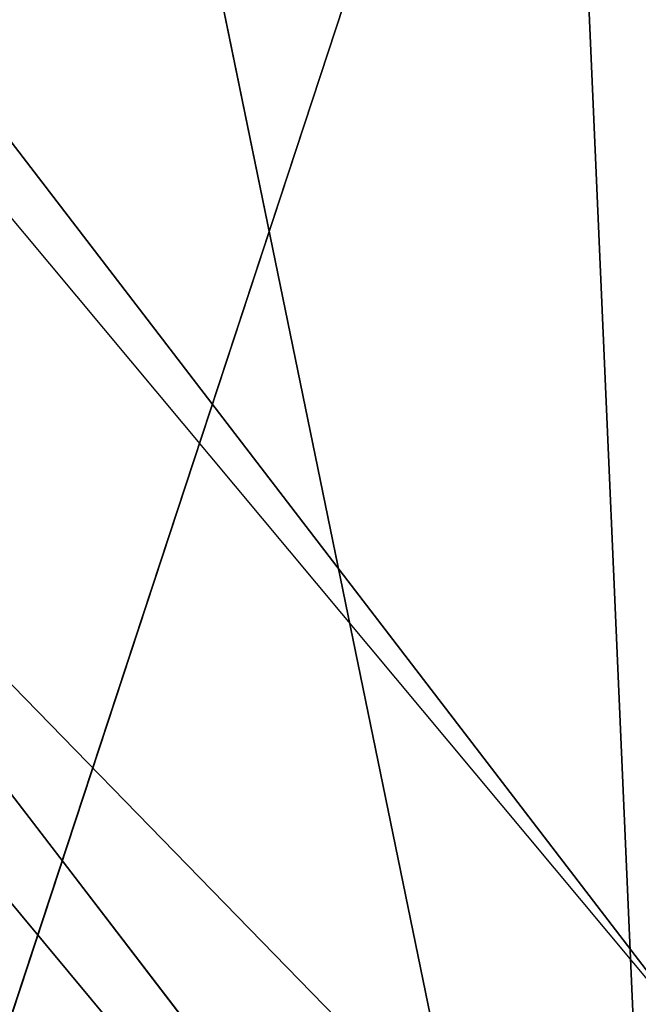
# Model space of a CAD drawing. Extents: x -4.6 to 13.9, y -11.9 to 6.7.
# Drawn here: x 4 to 4, y 0.6 to 0.7 of the extents above; entities that cross this region are included whole.
import ezdxf

# ---------------------------------------------------------------- set-up
doc = ezdxf.new("R2010")
doc.units = 0
doc.header["$MEASUREMENT"] = 0
doc.layers.get('0').update_dxf_attribs({"color": 13, "linetype": 'CONTINUOUS'})

# ---------------------------------------------------------------- blocks, each defined once
blk = doc.blocks.new('GROUP_22')
for p, q in [((0.6169581515820766, 0.9360135066802373, 6.477415227371267), (0.6613388255793575, 0.8996774653727577, 6.498469899351036)), ((0.6563253560683511, 0.8966766701456015, 6.496763555804606), (0.6119540264644105, 0.933012701892209, 6.475689170486199))]:
    blk.add_line(p, q)
mesh = blk.add_polyface()
corners = [(0.008179150698530924, 0.4377380311891557, 6.189087278729495), (0.008203652616032064, 0.5682641983396568, 6.189035588418584), (0.004699895749929794, 0.5030011160654162, 6.187406411807018), (0.01858188644504111, 0.3735916131874459, 6.194049429086967), (0.0186304710454408, 0.6324106085798178, 6.193946932900666), (0.03573010929664377, 0.3116594250570435, 6.202207959111043), (0.03580194528395686, 0.6943427839219378, 6.20205641078752), (0.0593304084059767, 0.2530011437077171, 6.213423274091014), (0.05942426664654521, 0.753001047675073, 6.213225266664125), (0.08897897611203165, 0.1986204285964908, 6.22750347687812), (0.08909325066533569, 0.8073817406832751, 6.22726239830984), (0.1241685172012053, 0.149447748836085, 6.244207651298908), (0.1243012527979634, 0.8565543942119751, 6.243927626510363), (0.1642969288691067, 0.1063244626104876, 6.263249984297744), (0.1644458543664484, 0.8996776505260851, 6.262935804590711), (0.2086776028663948, 0.06998842130300975, 6.284304656277534), (0.2039846754881369, 0.9330127018922072, 6.281922083105137), (0.2088401701077705, 0.9360136587540424, 6.283961697353874), (0.2565505790120857, 0.04106096938919102, 6.307011134323055), (0.2518462394449164, 0.9619397662556297, 6.304654172717292), (0.2567240064269285, 0.9649403244552968, 6.306645264305089), (0.3070985108713062, 0.02003818296709348, 6.330981744401022), (0.3072798310684628, 0.9859638237353443, 6.330599223426155), (0.3594547358555507, 0.007278648365400819, 6.355805502625586), (0.3596408463961682, 0.9987233193170679, 6.355412875733805), (0.4127240189836674, 0.003001060024259594, 6.381057949251293), (0.4129117354648031, 1.003000867958976, 6.380661934397509), (0.465994908052302, 0.007278608666172026, 6.40630700791499), (0.4661810185929198, 0.9987232796178449, 6.405914381023194), (0.5183559233800001, 0.02003810424790142, 6.431120660222632), (0.5185372435771578, 0.9859637450161545, 6.430738139247794), (0.5640924625076313, 0.03806023374434986, 6.452957080874022), (0.5690845808921465, 0.9649405833285565, 6.454708467685599), (0.5689111534773095, 0.04106122826244629, 6.455074337703572), (0.611954026464411, 0.0669872981077626, 6.475689170486191), (0.6169581515820766, 0.9360135066802373, 6.477415227371267), (0.6167955843407023, 0.06998826922920731, 6.477758186294906), (0.6563253560683511, 0.1033233298543648, 6.496763555804613), (0.6613388255793575, 0.8996774653727577, 6.498469899351036), (0.661189900082022, 0.1063242774571505, 6.498784079058083), (0.7013345016505008, 0.1494475337712577, 6.517792257138431), (0.7014672372472659, 0.8565541791471496, 6.517512232349887), (0.7365425037831352, 0.1986201872999684, 6.534457485338955), (0.7366567783364464, 0.8073814993867634, 6.534216406770661), (0.7662114878019253, 0.2530008803081696, 6.548494616984662), (0.7663053460424938, 0.7530007842755282, 6.548296609557767), (0.7898338091645063, 0.3116591440613092, 6.559663472861274), (0.7899056451518272, 0.6943425029262027, 6.559511924537759), (0.8070052834030301, 0.3735913194034222, 6.567772950748115), (0.8070538680034289, 0.6324103147958002, 6.567670454561807), (0.8174321018324386, 0.4377377296435911, 6.572684295230211), (0.8174566037499322, 0.5682638967940923, 6.572632604919285), (0.8209358586985407, 0.5030008119178291, 6.574313471841769)]
mesh.append_faces([[corners[k] for k in face] for face in [(0, 1, 2), (51, 50, 52)]], dxfattribs={"vtx0": -1})
mesh.append_faces([[corners[k] for k in face] for face in [(1, 3, 4), (4, 5, 6), (6, 7, 8), (8, 9, 10), (10, 11, 12), (12, 13, 14), (14, 15, 16), (16, 15, 17), (17, 18, 19), (19, 18, 20), (20, 21, 22), (22, 23, 24), (24, 25, 26), (26, 27, 28), (28, 29, 30), (30, 31, 32), (32, 34, 35), (35, 37, 38), (38, 40, 41), (41, 42, 43), (43, 44, 45), (45, 46, 47), (47, 48, 49), (49, 50, 51)]], dxfattribs={"vtx0": -1, "vtx1": -1})
mesh.append_faces([[corners[k] for k in face] for face in [(1, 0, 3), (4, 3, 5), (6, 5, 7), (8, 7, 9), (10, 9, 11), (12, 11, 13), (14, 13, 15), (17, 15, 18), (20, 18, 21), (22, 21, 23), (24, 23, 25), (26, 25, 27), (28, 27, 29), (30, 29, 31), (32, 31, 33), (32, 33, 34), (35, 34, 36), (35, 36, 37), (38, 37, 39), (38, 39, 40), (41, 40, 42), (43, 42, 44), (45, 44, 46), (47, 46, 48), (49, 48, 50)]], dxfattribs={"vtx0": -1, "vtx2": -1})
mesh = blk.add_polyface()
corners = [(0.5185372435771578, 0.9859637450161545, 6.430738139247794), (3.447005215827925, 0.9619959903703634, 0.3833219144625488), (3.396457878512936, 0.9830191520579592, 0.3593515860247365), (0.5690845808921465, 0.9649405833285565, 6.454708467685599)]
mesh.append_faces([[corners[k] for k in face] for face in [(0, 1, 2), (1, 0, 3)]], dxfattribs={"vtx0": -1})
mesh = blk.add_polyface()
corners = [(0.2088401701077705, 0.9360136587540424, 6.283961697353874), (3.134644641362707, 0.9619957314971028, 0.2352587110820394), (3.086760805043545, 0.9330690657958467, 0.2125751441308523), (0.2567240064269285, 0.9649403244552968, 6.306645264305089), (0.2518462394449164, 0.9619397662556297, 6.304654172717292)]
mesh.append_faces([[corners[k] for k in face] for face in [(0, 1, 2), (3, 0, 4)]], dxfattribs={"vtx0": -1})
mesh.append_faces([[corners[k] for k in face] for face in [(1, 0, 3)]], dxfattribs={"vtx0": -1, "vtx1": -1})
mesh = blk.add_polyface()
corners = [(0.5690845808921465, 0.9649405833285565, 6.454708467685599), (3.494878786517845, 0.9330689137220407, 0.4060286741482244), (3.447005215827925, 0.9619959903703634, 0.3833219144625488), (0.6169581515820766, 0.9360135066802373, 6.477415227371267)]
mesh.append_faces([[corners[k] for k in face] for face in [(0, 1, 2), (1, 0, 3)]], dxfattribs={"vtx0": -1})
mesh = blk.add_polyface()
corners = [(0.1644458543664484, 0.8996776505260851, 6.262935804590711), (3.086760805043545, 0.9330690657958467, 0.2125751441308523), (3.042366489302225, 0.8967330575678929, 0.1915492513676611), (0.2088401701077705, 0.9360136587540424, 6.283961697353874), (0.2039846754881369, 0.9330127018922072, 6.281922083105137)]
mesh.append_faces([[corners[k] for k in face] for face in [(0, 1, 2), (3, 0, 4)]], dxfattribs={"vtx0": -1})
mesh.append_faces([[corners[k] for k in face] for face in [(1, 0, 3)]], dxfattribs={"vtx0": -1, "vtx1": -1})
mesh = blk.add_polyface()
corners = [(0.6169581515820766, 0.9360135066802373, 6.477415227371267), (3.539259460515134, 0.8967328724145682, 0.4270833461279793), (3.494878786517845, 0.9330689137220407, 0.4060286741482244), (0.6613388255793575, 0.8996774653727577, 6.498469899351036)]
mesh.append_faces([[corners[k] for k in face] for face in [(0, 1, 2), (1, 0, 3)]], dxfattribs={"vtx0": -1})
blk = doc.blocks.new('GROUP_23')
at = {"extrusion": (-0.0500745349086002, 0.002075504090356812, 0.9987433270047206), "rotation": 271.1999839773175}
blk.add_blockref('GROUP_22', (-1.447948663719706, 6.676164080793728, -0.2910207041698011), dxfattribs=at)
blk = doc.blocks.new('GROUP_8')
for centre, radius in [((8.873641690853223, 8.873641690853223, 0.375), 8.875000000000004), ((8.873641690853223, 8.873641690853223), 8.874999999999998)]:
    blk.add_circle(centre, radius)
at = {"color": 8}
mesh = blk.add_polyface(dxfattribs=at)
corners = [(0.004034919880185228, 8.56428634774565, 0.375), (0.02028711519517579, 9.493107394241761, 0.375), (1.77635683940025e-15, 9.02890966034963, 0.375), (0.0323808154007974, 8.100510956634107, 0.375), (0.06484065989309684, 9.95560721569943, 0.375), (0.08495999243251706, 7.638854663125395, 0.375), (0.1335385159246254, 10.41514144486001, 0.375), (0.161628335105835, 7.180582835030693, 0.375), (0.2261923872415093, 10.87045053034319, 0.375), (0.2621757008226338, 6.726951563576723, 0.375), (0.342548316022766, 11.3202865015938, 0.375), (0.3863264962424378, 6.279204220547015, 0.375), (0.4822873787553998, 11.76341638948237, 0.375), (0.5337404326646267, 5.838568050286274, 0.375), (0.6450265603816092, 12.19862560578778, 0.375), (0.7040134587360853, 5.406250805908953, 0.375), (0.8303198041164137, 12.62472127229915, 0.375), (0.8966788679278794, 4.983437438931881, 0.375), (1.037659234058317, 13.04053549041213, 0.375), (1.111208577745423, 4.571286851404539, 0.375), (1.266476547241832, 13.44492854225775, 0.375), (1.347014577165887, 4.170928719439106, 0.375), (1.516144571316421, 13.83679201458991, 0.375), (1.60345053833553, 3.783460396846751, 0.375), (1.785978983582305, 14.21505183686907, 0.375), (1.879813588109433, 3.409943907367101, 0.375), (2.075240186671429, 14.57867122521487, 0.375), (2.175346234577924, 3.051403033735012, 0.375), (2.383135335732414, 14.92665352415872, 0.375), (2.489238443299259, 2.708820511563236, 0.375), (2.708820511563222, 15.25804493840716, 0.375), (2.82062985754771, 2.383135335732428, 0.375), (3.051403033734998, 15.57193714712851, 0.375), (3.16861215649156, 2.07524018667144, 0.375), (3.409943907367088, 15.867469793597, 0.375), (3.53223154483735, 1.785978983582319, 0.375), (3.783460396846738, 16.14383284337091, 0.375), (3.910491367116507, 1.516144571316436, 0.375), (4.170928719439095, 16.40026880454055, 0.375), (4.302354839448673, 1.266476547241846, 0.375), (4.57128685140453, 16.63607480396103, 0.375), (4.706747891294289, 1.03765923405833, 0.375), (4.983437438931871, 16.85060451377854, 0.375), (5.122562109407259, 0.8303198041164279, 0.375), (5.40625080590895, 17.04326992297035, 0.375), (5.548657775918624, 0.6450265603816181, 0.375), (5.838568050286277, 17.21354294904181, 0.375), (5.983866992224028, 0.4822873787554114, 0.375), (6.279204220547014, 17.36095688546401, 0.375), (6.426996880112596, 0.3425483160227736, 0.375), (6.726951563576722, 17.48510768088381, 0.375), (6.876832851363215, 0.2261923872415164, 0.375), (7.180582835030695, 17.58565504660061, 0.375), (7.332141936846392, 0.1335385159246303, 0.375), (7.638854663125393, 17.66232338927393, 0.375), (7.791676166006969, 0.06484065989309507, 0.375), (8.100510956634107, 17.71490256630566, 0.375), (8.254175987464645, 0.0202871151951749, 0.375), (8.564286347745654, 17.74324846182626, 0.375), (8.71837372135678, -8.881784197001252e-16, 0.375), (9.028909660349633, 17.74728338170646, 0.375), (9.182997033960753, 0.004034919880181675, 0.375), (9.493107394241768, 17.72699626651127, 0.375), (9.6467724250723, 0.03238081540079207, 0.375), (9.955607215699445, 17.68244272181335, 0.375), (10.10842871858101, 0.08495999243251084, 0.375), (10.41514144486002, 17.61374486578182, 0.375), (10.56670054667572, 0.1616283351058252, 0.375), (10.8704505303432, 17.52109099446493, 0.375), (11.02033181812969, 0.2621757008226182, 0.375), (11.32028650159382, 17.40473506568367, 0.375), (11.4680791611594, 0.3863264962424284, 0.375), (11.76341638948239, 17.26499600295106, 0.375), (11.90871533142015, 0.5337404326646173, 0.375), (12.19862560578779, 17.10225682132483, 0.375), (12.34103257579747, 0.7040134587360725, 0.375), (12.62472127229917, 16.91696357759004, 0.375), (12.76384594277455, 0.8966788679278679, 0.375), (13.04053549041214, 16.70962414764811, 0.375), (13.17599653030188, 1.111208577745412, 0.375), (13.44492854225775, 16.48080683446463, 0.375), (13.57635466226733, 1.347014577165877, 0.375), (13.83679201458992, 16.23113881039002, 0.375), (13.96382298485969, 1.603450538335523, 0.375), (14.21505183686908, 15.96130439812414, 0.375), (14.33733947433934, 1.879813588109429, 0.375), (14.57867122521487, 15.67204319503502, 0.375), (14.69588034797144, 2.175346234577923, 0.375), (14.92665352415874, 15.36414804597403, 0.375), (15.03846287014321, 2.489238443299262, 0.375), (15.25804493840713, 15.03846287014328, 0.375), (15.36414804597403, 2.820629857547717, 0.375), (15.57193714712849, 14.69588034797148, 0.375), (15.67204319503502, 3.168612156491569, 0.375), (15.86746979359699, 14.3373394743394, 0.375), (15.96130439812415, 3.532231544837363, 0.375), (16.14383284337088, 13.96382298485975, 0.375), (16.23113881039003, 3.910491367116519, 0.375), (16.40026880454051, 13.57635466226738, 0.375), (16.48080683446463, 4.30235483944869, 0.375), (16.63607480396099, 13.17599653030196, 0.375), (16.70962414764813, 4.706747891294313, 0.375), (16.85060451377854, 12.76384594277461, 0.375), (16.91696357759004, 5.122562109407287, 0.375), (17.04326992297034, 12.34103257579753, 0.375), (17.10225682132484, 5.548657775918659, 0.375), (17.21354294904178, 11.90871533142021, 0.375), (17.26499600295107, 5.983866992224067, 0.375), (17.36095688546401, 11.46807916115947, 0.375), (17.40473506568369, 6.426996880112645, 0.375), (17.4851076808838, 11.02033181812976, 0.375), (17.52109099446494, 6.876832851363259, 0.375), (17.58565504660059, 10.56670054667578, 0.375), (17.61374486578183, 7.33214193684644, 0.375), (17.66232338927393, 10.10842871858108, 0.375), (17.68244272181337, 7.79167616600702, 0.375), (17.71490256630566, 9.64677242507237, 0.375), (17.72699626651128, 8.254175987464706, 0.375), (17.74324846182628, 9.182997033960824, 0.375), (17.74728338170646, 8.71837372135684, 0.375)]
mesh.append_faces([[corners[k] for k in face] for face in [(0, 1, 2), (118, 117, 119)]], dxfattribs={"vtx0": -1, "color": 8})
mesh.append_faces([[corners[k] for k in face] for face in [(1, 3, 4), (4, 5, 6), (6, 7, 8), (8, 9, 10), (10, 11, 12), (12, 13, 14), (14, 15, 16), (16, 17, 18), (18, 19, 20), (20, 21, 22), (22, 23, 24), (24, 25, 26), (26, 27, 28), (28, 29, 30), (30, 31, 32), (32, 33, 34), (34, 35, 36), (36, 37, 38), (38, 39, 40), (40, 41, 42), (42, 43, 44), (44, 45, 46), (46, 47, 48), (48, 49, 50), (50, 51, 52), (52, 53, 54), (54, 55, 56), (56, 57, 58), (58, 59, 60), (60, 61, 62), (62, 63, 64), (64, 65, 66), (66, 67, 68), (68, 69, 70), (70, 71, 72), (72, 73, 74), (74, 75, 76), (76, 77, 78), (78, 79, 80), (80, 81, 82), (82, 83, 84), (84, 85, 86), (86, 87, 88), (88, 89, 90), (90, 91, 92), (92, 93, 94), (94, 95, 96), (96, 97, 98), (98, 99, 100), (100, 101, 102), (102, 103, 104), (104, 105, 106), (106, 107, 108), (108, 109, 110), (110, 111, 112), (112, 113, 114), (114, 115, 116), (116, 117, 118)]], dxfattribs={"vtx0": -1, "vtx1": -1, "color": 8})
mesh.append_faces([[corners[k] for k in face] for face in [(1, 0, 3), (4, 3, 5), (6, 5, 7), (8, 7, 9), (10, 9, 11), (12, 11, 13), (14, 13, 15), (16, 15, 17), (18, 17, 19), (20, 19, 21), (22, 21, 23), (24, 23, 25), (26, 25, 27), (28, 27, 29), (30, 29, 31), (32, 31, 33), (34, 33, 35), (36, 35, 37), (38, 37, 39), (40, 39, 41), (42, 41, 43), (44, 43, 45), (46, 45, 47), (48, 47, 49), (50, 49, 51), (52, 51, 53), (54, 53, 55), (56, 55, 57), (58, 57, 59), (60, 59, 61), (62, 61, 63), (64, 63, 65), (66, 65, 67), (68, 67, 69), (70, 69, 71), (72, 71, 73), (74, 73, 75), (76, 75, 77), (78, 77, 79), (80, 79, 81), (82, 81, 83), (84, 83, 85), (86, 85, 87), (88, 87, 89), (90, 89, 91), (92, 91, 93), (94, 93, 95), (96, 95, 97), (98, 97, 99), (100, 99, 101), (102, 101, 103), (104, 103, 105), (106, 105, 107), (108, 107, 109), (110, 109, 111), (112, 111, 113), (114, 113, 115), (116, 115, 117)]], dxfattribs={"vtx0": -1, "vtx2": -1, "color": 8})
at = {"color": 250}
mesh = blk.add_polyface(dxfattribs=at)
corners = [(0.02028711519517579, 9.493107394241761), (0.004034919880185228, 8.56428634774565), (1.77635683940025e-15, 9.02890966034963), (0.0323808154007974, 8.100510956634107), (0.06484065989309684, 9.95560721569943), (0.08495999243251706, 7.638854663125395), (0.1335385159246254, 10.41514144486001), (0.161628335105835, 7.180582835030693), (0.2261923872415093, 10.87045053034319), (0.2621757008226338, 6.726951563576723), (0.342548316022766, 11.3202865015938), (0.3863264962424378, 6.279204220547015), (0.4822873787553998, 11.76341638948237), (0.5337404326646267, 5.838568050286274), (0.6450265603816092, 12.19862560578778), (0.7040134587360853, 5.406250805908953), (0.8303198041164137, 12.62472127229915), (0.8966788679278794, 4.983437438931881), (1.037659234058317, 13.04053549041213), (1.111208577745423, 4.571286851404539), (1.266476547241832, 13.44492854225775), (1.347014577165887, 4.170928719439106), (1.516144571316421, 13.83679201458991), (1.60345053833553, 3.783460396846751), (1.785978983582305, 14.21505183686907), (1.879813588109433, 3.409943907367101), (2.075240186671429, 14.57867122521487), (2.175346234577924, 3.051403033735012), (2.383135335732414, 14.92665352415872), (2.489238443299259, 2.708820511563236), (2.708820511563222, 15.25804493840716), (2.82062985754771, 2.383135335732428), (3.051403033734998, 15.57193714712851), (3.16861215649156, 2.07524018667144), (3.409943907367088, 15.867469793597), (3.53223154483735, 1.785978983582319), (3.783460396846738, 16.14383284337091), (3.910491367116507, 1.516144571316436), (4.170928719439095, 16.40026880454055), (4.302354839448673, 1.266476547241846), (4.57128685140453, 16.63607480396103), (4.706747891294289, 1.03765923405833), (4.983437438931871, 16.85060451377854), (5.122562109407259, 0.8303198041164279), (5.40625080590895, 17.04326992297035), (5.548657775918624, 0.6450265603816181), (5.838568050286277, 17.21354294904181), (5.983866992224028, 0.4822873787554114), (6.279204220547014, 17.36095688546401), (6.426996880112596, 0.3425483160227736), (6.726951563576722, 17.48510768088381), (6.876832851363215, 0.2261923872415164), (7.180582835030695, 17.58565504660061), (7.332141936846392, 0.1335385159246303), (7.638854663125393, 17.66232338927393), (7.791676166006969, 0.06484065989309507), (8.100510956634107, 17.71490256630566), (8.254175987464645, 0.0202871151951749), (8.564286347745654, 17.74324846182626), (8.71837372135678, -8.881784197001252e-16), (9.028909660349633, 17.74728338170646), (9.182997033960753, 0.004034919880181675), (9.493107394241768, 17.72699626651127), (9.6467724250723, 0.03238081540079207), (9.955607215699445, 17.68244272181335), (10.10842871858101, 0.08495999243251084), (10.41514144486002, 17.61374486578182), (10.56670054667572, 0.1616283351058252), (10.8704505303432, 17.52109099446493), (11.02033181812969, 0.2621757008226182), (11.32028650159382, 17.40473506568367), (11.4680791611594, 0.3863264962424284), (11.76341638948239, 17.26499600295106), (11.90871533142015, 0.5337404326646173), (12.19862560578779, 17.10225682132483), (12.34103257579747, 0.7040134587360725), (12.62472127229917, 16.91696357759004), (12.76384594277455, 0.8966788679278679), (13.04053549041214, 16.70962414764811), (13.17599653030188, 1.111208577745412), (13.44492854225775, 16.48080683446463), (13.57635466226733, 1.347014577165877), (13.83679201458992, 16.23113881039002), (13.96382298485969, 1.603450538335523), (14.21505183686908, 15.96130439812414), (14.33733947433934, 1.879813588109429), (14.57867122521487, 15.67204319503502), (14.69588034797144, 2.175346234577923), (14.92665352415874, 15.36414804597403), (15.03846287014321, 2.489238443299262), (15.25804493840713, 15.03846287014328), (15.36414804597403, 2.820629857547717), (15.57193714712849, 14.69588034797148), (15.67204319503502, 3.168612156491569), (15.86746979359699, 14.3373394743394), (15.96130439812415, 3.532231544837363), (16.14383284337088, 13.96382298485975), (16.23113881039003, 3.910491367116519), (16.40026880454051, 13.57635466226738), (16.48080683446463, 4.30235483944869), (16.63607480396099, 13.17599653030196), (16.70962414764813, 4.706747891294313), (16.85060451377854, 12.76384594277461), (16.91696357759004, 5.122562109407287), (17.04326992297034, 12.34103257579753), (17.10225682132484, 5.548657775918659), (17.21354294904178, 11.90871533142021), (17.26499600295107, 5.983866992224067), (17.36095688546401, 11.46807916115947), (17.40473506568369, 6.426996880112645), (17.4851076808838, 11.02033181812976), (17.52109099446494, 6.876832851363259), (17.58565504660059, 10.56670054667578), (17.61374486578183, 7.33214193684644), (17.66232338927393, 10.10842871858108), (17.68244272181337, 7.79167616600702), (17.71490256630566, 9.64677242507237), (17.72699626651128, 8.254175987464706), (17.74324846182628, 9.182997033960824), (17.74728338170646, 8.71837372135684)]
mesh.append_faces([[corners[k] for k in face] for face in [(0, 1, 2), (117, 118, 119)]], dxfattribs={"vtx0": -1, "color": 250})
mesh.append_faces([[corners[k] for k in face] for face in [(1, 0, 3), (3, 4, 5), (5, 6, 7), (7, 8, 9), (9, 10, 11), (11, 12, 13), (13, 14, 15), (15, 16, 17), (17, 18, 19), (19, 20, 21), (21, 22, 23), (23, 24, 25), (25, 26, 27), (27, 28, 29), (29, 30, 31), (31, 32, 33), (33, 34, 35), (35, 36, 37), (37, 38, 39), (39, 40, 41), (41, 42, 43), (43, 44, 45), (45, 46, 47), (47, 48, 49), (49, 50, 51), (51, 52, 53), (53, 54, 55), (55, 56, 57), (57, 58, 59), (59, 60, 61), (61, 62, 63), (63, 64, 65), (65, 66, 67), (67, 68, 69), (69, 70, 71), (71, 72, 73), (73, 74, 75), (75, 76, 77), (77, 78, 79), (79, 80, 81), (81, 82, 83), (83, 84, 85), (85, 86, 87), (87, 88, 89), (89, 90, 91), (91, 92, 93), (93, 94, 95), (95, 96, 97), (97, 98, 99), (99, 100, 101), (101, 102, 103), (103, 104, 105), (105, 106, 107), (107, 108, 109), (109, 110, 111), (111, 112, 113), (113, 114, 115), (115, 116, 117)]], dxfattribs={"vtx0": -1, "vtx1": -1, "color": 250})
mesh.append_faces([[corners[k] for k in face] for face in [(3, 0, 4), (5, 4, 6), (7, 6, 8), (9, 8, 10), (11, 10, 12), (13, 12, 14), (15, 14, 16), (17, 16, 18), (19, 18, 20), (21, 20, 22), (23, 22, 24), (25, 24, 26), (27, 26, 28), (29, 28, 30), (31, 30, 32), (33, 32, 34), (35, 34, 36), (37, 36, 38), (39, 38, 40), (41, 40, 42), (43, 42, 44), (45, 44, 46), (47, 46, 48), (49, 48, 50), (51, 50, 52), (53, 52, 54), (55, 54, 56), (57, 56, 58), (59, 58, 60), (61, 60, 62), (63, 62, 64), (65, 64, 66), (67, 66, 68), (69, 68, 70), (71, 70, 72), (73, 72, 74), (75, 74, 76), (77, 76, 78), (79, 78, 80), (81, 80, 82), (83, 82, 84), (85, 84, 86), (87, 86, 88), (89, 88, 90), (91, 90, 92), (93, 92, 94), (95, 94, 96), (97, 96, 98), (99, 98, 100), (101, 100, 102), (103, 102, 104), (105, 104, 106), (107, 106, 108), (109, 108, 110), (111, 110, 112), (113, 112, 114), (115, 114, 116), (117, 116, 118)]], dxfattribs={"vtx0": -1, "vtx2": -1, "color": 250})
blk = doc.blocks.new('GROUP_3')
for centre in [(6.875000000000014, 6.874999999999996), (6.875000000000014, 6.874999999999996, 0.25)]:
    blk.add_circle(centre, 6.875)
mesh = blk.add_polyface()
corners = [(0.02616145061924158, 7.474195731390161), (0.02616145061924158, 6.275804268609864), (0, 6.875000000000014), (0.1044466980410732, 8.068831221460158), (0.1044466980410732, 5.681168778539867), (0.2342599442626465, 8.654380935079843), (0.2342599442626465, 5.095619064920186), (0.4146132320968832, 9.226388485363984), (0.414613232096869, 4.523611514636041), (0.6441339641230286, 3.969499450532709), (0.6441339641230428, 9.780500549467316), (0.9210753489819723, 3.437500000000018), (0.9210753489819865, 10.31250000000001), (1.243329695513168, 2.931662000086575), (1.243329695513182, 10.81833799991345), (1.608444453557013, 2.455835183405057), (1.608444453557041, 11.29416481659496), (2.013640879342461, 2.0136408793425), (2.013640879342489, 11.73635912065752), (2.455835183405028, 1.608444453557038), (2.455835183405043, 12.14155554644298), (2.931662000086547, 1.243329695513193), (2.931662000086561, 12.50667030448682), (3.437499999999972, 0.9210753489819936), (3.4375, 12.82892465101801), (3.96949945053268, 0.6441339641230392), (3.969499450532709, 13.10586603587697), (4.523611514636002, 0.4146132320968867), (4.523611514636031, 13.33538676790312), (5.095619064920157, 0.2342599442626607), (5.095619064920186, 13.51574005573734), (5.681168778539842, 0.1044466980410732), (5.68116877853987, 13.64555330195893), (6.275804268609832, 0.02616145061925224), (6.275804268609861, 13.72383854938075), (6.874999999999986, 0), (6.875000000000014, 13.75), (7.474195731390111, 0.02616145061924513), (7.474195731390168, 13.72383854938074), (8.068831221460115, 0.1044466980410625), (8.068831221460144, 13.64555330195893), (8.6543809350798, 0.2342599442626465), (8.654380935079828, 13.51574005573734), (9.226388485363955, 0.414613232096869), (9.226388485363984, 13.33538676790312), (9.780500549467277, 0.6441339641230179), (9.780500549467305, 13.10586603587696), (10.31249999999996, 0.9210753489819687), (10.31249999999999, 12.82892465101801), (10.81833799991342, 1.243329695513165), (10.81833799991345, 12.50667030448681), (11.29416481659494, 1.608444453557006), (11.29416481659497, 12.14155554644297), (11.7363591206575, 2.013640879342464), (11.73635912065753, 11.73635912065751), (12.14155554644297, 2.455835183405018), (12.14155554644297, 11.29416481659495), (12.50667030448683, 10.81833799991344), (12.5066703044868, 2.931662000086529), (12.828924651018, 3.437499999999968), (12.82892465101803, 10.3125), (13.10586603587696, 3.969499450532659), (13.10586603587699, 9.780500549467305), (13.33538676790313, 4.523611514635991), (13.33538676790313, 9.22638848536397), (13.51574005573737, 8.654380935079828), (13.51574005573734, 5.095619064920129), (13.64555330195894, 5.681168778539814), (13.64555330195894, 8.068831221460144), (13.72383854938077, 7.474195731390147), (13.72383854938074, 6.275804268609811), (13.75000000000001, 6.874999999999996)]
mesh.append_faces([[corners[k] for k in face] for face in [(0, 1, 2), (70, 69, 71)]], dxfattribs={"vtx0": -1})
mesh.append_faces([[corners[k] for k in face] for face in [(1, 3, 4), (4, 5, 6), (6, 7, 8), (8, 7, 9), (9, 10, 11), (11, 12, 13), (13, 14, 15), (15, 16, 17), (17, 18, 19), (19, 20, 21), (21, 22, 23), (23, 24, 25), (25, 26, 27), (27, 28, 29), (29, 30, 31), (31, 32, 33), (33, 34, 35), (35, 36, 37), (37, 38, 39), (39, 40, 41), (41, 42, 43), (43, 44, 45), (45, 46, 47), (47, 48, 49), (49, 50, 51), (51, 52, 53), (53, 54, 55), (55, 57, 58), (58, 57, 59), (59, 60, 61), (61, 62, 63), (63, 65, 66), (66, 65, 67), (67, 69, 70)]], dxfattribs={"vtx0": -1, "vtx1": -1})
mesh.append_faces([[corners[k] for k in face] for face in [(1, 0, 3), (4, 3, 5), (6, 5, 7), (9, 7, 10), (11, 10, 12), (13, 12, 14), (15, 14, 16), (17, 16, 18), (19, 18, 20), (21, 20, 22), (23, 22, 24), (25, 24, 26), (27, 26, 28), (29, 28, 30), (31, 30, 32), (33, 32, 34), (35, 34, 36), (37, 36, 38), (39, 38, 40), (41, 40, 42), (43, 42, 44), (45, 44, 46), (47, 46, 48), (49, 48, 50), (51, 50, 52), (53, 52, 54), (55, 54, 56), (55, 56, 57), (59, 57, 60), (61, 60, 62), (63, 62, 64), (63, 64, 65), (67, 65, 68), (67, 68, 69)]], dxfattribs={"vtx0": -1, "vtx2": -1})
mesh = blk.add_polyface()
corners = [(0.02616145061924158, 6.275804268609864, 0.25), (0.02616145061924158, 7.474195731390161, 0.25), (0, 6.875000000000014, 0.25), (0.1044466980410732, 5.681168778539867, 0.25), (0.1044466980410732, 8.068831221460158, 0.25), (0.2342599442626465, 5.095619064920186, 0.25), (0.2342599442626465, 8.654380935079843, 0.25), (0.414613232096869, 4.523611514636041, 0.25), (0.4146132320968832, 9.226388485363984, 0.25), (0.6441339641230286, 3.969499450532709, 0.25), (0.6441339641230428, 9.780500549467316, 0.25), (0.9210753489819723, 3.437500000000018, 0.25), (0.9210753489819865, 10.31250000000001, 0.25), (1.243329695513168, 2.931662000086575, 0.25), (1.243329695513182, 10.81833799991345, 0.25), (1.608444453557013, 2.455835183405057, 0.25), (1.608444453557041, 11.29416481659496, 0.25), (2.013640879342461, 2.0136408793425, 0.25), (2.013640879342489, 11.73635912065752, 0.25), (2.455835183405028, 1.608444453557038, 0.25), (2.455835183405043, 12.14155554644298, 0.25), (2.931662000086547, 1.243329695513193, 0.25), (2.931662000086561, 12.50667030448682, 0.25), (3.437499999999972, 0.9210753489819936, 0.25), (3.4375, 12.82892465101801, 0.25), (3.96949945053268, 0.6441339641230392, 0.25), (3.969499450532709, 13.10586603587697, 0.25), (4.523611514636002, 0.4146132320968867, 0.25), (4.523611514636031, 13.33538676790312, 0.25), (5.095619064920157, 0.2342599442626607, 0.25), (5.095619064920186, 13.51574005573734, 0.25), (5.681168778539842, 0.1044466980410732, 0.25), (5.68116877853987, 13.64555330195893, 0.25), (6.275804268609832, 0.02616145061925224, 0.25), (6.275804268609861, 13.72383854938075, 0.25), (6.874999999999986, 0, 0.25), (6.875000000000014, 13.75, 0.25), (7.474195731390111, 0.02616145061924513, 0.25), (7.474195731390168, 13.72383854938074, 0.25), (8.068831221460115, 0.1044466980410625, 0.25), (8.068831221460144, 13.64555330195893, 0.25), (8.6543809350798, 0.2342599442626465, 0.25), (8.654380935079828, 13.51574005573734, 0.25), (9.226388485363955, 0.414613232096869, 0.25), (9.226388485363984, 13.33538676790312, 0.25), (9.780500549467277, 0.6441339641230179, 0.25), (9.780500549467305, 13.10586603587696, 0.25), (10.31249999999996, 0.9210753489819687, 0.25), (10.31249999999999, 12.82892465101801, 0.25), (10.81833799991342, 1.243329695513165, 0.25), (10.81833799991345, 12.50667030448681, 0.25), (11.29416481659494, 1.608444453557006, 0.25), (11.29416481659497, 12.14155554644297, 0.25), (11.7363591206575, 2.013640879342464, 0.25), (11.73635912065753, 11.73635912065751, 0.25), (12.14155554644297, 2.455835183405018, 0.25), (12.14155554644297, 11.29416481659495, 0.25), (12.5066703044868, 2.931662000086529, 0.25), (12.50667030448683, 10.81833799991344, 0.25), (12.828924651018, 3.437499999999968, 0.25), (12.82892465101803, 10.3125, 0.25), (13.10586603587696, 3.969499450532659, 0.25), (13.10586603587699, 9.780500549467305, 0.25), (13.33538676790313, 4.523611514635991, 0.25), (13.33538676790313, 9.22638848536397, 0.25), (13.51574005573734, 5.095619064920129, 0.25), (13.51574005573737, 8.654380935079828, 0.25), (13.64555330195894, 5.681168778539814, 0.25), (13.64555330195894, 8.068831221460144, 0.25), (13.72383854938074, 6.275804268609811, 0.25), (13.72383854938077, 7.474195731390147, 0.25), (13.75000000000001, 6.874999999999996, 0.25)]
mesh.append_faces([[corners[k] for k in face] for face in [(0, 1, 2), (70, 69, 71)]], dxfattribs={"vtx0": -1})
mesh.append_faces([[corners[k] for k in face] for face in [(1, 3, 4), (4, 5, 6), (6, 7, 8), (8, 9, 10), (10, 11, 12), (12, 13, 14), (14, 15, 16), (16, 17, 18), (18, 19, 20), (20, 21, 22), (22, 23, 24), (24, 25, 26), (26, 27, 28), (28, 29, 30), (30, 31, 32), (32, 33, 34), (34, 35, 36), (36, 37, 38), (38, 39, 40), (40, 41, 42), (42, 43, 44), (44, 45, 46), (46, 47, 48), (48, 49, 50), (50, 51, 52), (52, 53, 54), (54, 55, 56), (56, 57, 58), (58, 59, 60), (60, 61, 62), (62, 63, 64), (64, 65, 66), (66, 67, 68), (68, 69, 70)]], dxfattribs={"vtx0": -1, "vtx1": -1})
mesh.append_faces([[corners[k] for k in face] for face in [(1, 0, 3), (4, 3, 5), (6, 5, 7), (8, 7, 9), (10, 9, 11), (12, 11, 13), (14, 13, 15), (16, 15, 17), (18, 17, 19), (20, 19, 21), (22, 21, 23), (24, 23, 25), (26, 25, 27), (28, 27, 29), (30, 29, 31), (32, 31, 33), (34, 33, 35), (36, 35, 37), (38, 37, 39), (40, 39, 41), (42, 41, 43), (44, 43, 45), (46, 45, 47), (48, 47, 49), (50, 49, 51), (52, 51, 53), (54, 53, 55), (56, 55, 57), (58, 57, 59), (60, 59, 61), (62, 61, 63), (64, 63, 65), (66, 65, 67), (68, 67, 69)]], dxfattribs={"vtx0": -1, "vtx2": -1})
blk = doc.blocks.new('GROUP_4')
for p, q in [((0.6067808894230087, 0.724665014605872, 2.500000000000004), (0.6322742320112908, 0.6914414437062888, 2.500000000000004)), ((0.6026900323522746, 0.7218005656472037, 2.249800716878946), (0.628448595063329, 0.6882313531542366, 2.249800716878946)), ((0.6026900323522746, 0.7218005656472037, 2.750199283121063), (0.628448595063329, 0.6882313531542366, 2.750199283121063))]:
    blk.add_line(p, q)
for centre in [(1.000000000000002, 0.9999999999999964, 25), (1.000000000000002, 0.9999999999999964, 3)]:
    blk.add_circle(centre, 0.5)
mesh = blk.add_polyface()
corners = [(0.5019026509541291, 1.043577871373827, 25), (0.5019026509541291, 0.9564221286261692, 25), (0.5000000000000018, 0.9999999999999964, 25), (0.5075961234938973, 1.086824088833463, 25), (0.5075961234938973, 0.9131759111665332, 25), (0.517037086855467, 1.129409522551256, 25), (0.517037086855467, 0.8705904774487365, 25), (0.5301536896070473, 1.171010071662831, 25), (0.5301536896070473, 0.8289899283371618, 25), (0.5468461064816772, 1.211309130870347, 25), (0.5468461064816754, 0.788690869129649, 25), (0.5669872981077813, 0.7499999999999964, 25), (0.566987298107783, 1.249999999999996, 25), (0.5904239778555045, 0.713211781824473, 25), (0.5904239778555063, 1.28678821817552, 25), (0.6169777784405124, 0.6786061951567284, 25), (0.6169777784405142, 1.321393804843268, 25), (0.6464466094067269, 0.6464466094067234, 25), (0.6464466094067287, 1.35355339059327, 25), (0.6786061951567319, 0.616977778440507, 25), (0.6786061951567319, 1.383022221559486, 25), (0.7132117818244801, 1.409576022144492, 25), (0.7132117818244765, 0.5904239778555009, 25), (0.75, 0.5669872981077795, 25), (0.7500000000000018, 1.433012701892217, 25), (0.7886908691296508, 0.5468461064816736, 25), (0.7886908691296526, 1.453153893518323, 25), (0.8289899283371653, 0.5301536896070438, 25), (0.8289899283371689, 1.469846310392953, 25), (0.8705904774487401, 0.5170370868554635, 25), (0.8705904774487419, 1.482962913144529, 25), (0.913175911166535, 0.5075961234938937, 25), (0.9131759111665367, 1.492403876506099, 25), (0.9564221286261709, 0.501902650954122, 25), (0.9564221286261727, 1.498097349045871, 25), (1, 0.4999999999999964, 25), (1.000000000000002, 1.499999999999996, 25), (1.043577871373829, 0.501902650954122, 25), (1.043577871373831, 1.498097349045871, 25), (1.086824088833465, 0.5075961234938937, 25), (1.086824088833467, 1.492403876506099, 25), (1.12940952255126, 0.5170370868554635, 25), (1.129409522551262, 1.482962913144529, 25), (1.171010071662835, 0.5301536896070402, 25), (1.171010071662836, 1.469846310392949, 25), (1.211309130870349, 0.5468461064816701, 25), (1.211309130870351, 1.453153893518323, 25), (1.25, 0.5669872981077759, 25), (1.250000000000002, 1.433012701892217, 25), (1.286788218175523, 0.5904239778555009, 25), (1.286788218175525, 1.409576022144492, 25), (1.32139380484327, 0.616977778440507, 25), (1.321393804843272, 1.383022221559486, 25), (1.353553390593273, 0.6464466094067198, 25), (1.353553390593275, 1.35355339059327, 25), (1.383022221559489, 0.6786061951567248, 25), (1.383022221559491, 1.321393804843265, 25), (1.409576022144496, 0.713211781824473, 25), (1.409576022144497, 1.28678821817552, 25), (1.433012701892221, 0.7499999999999929, 25), (1.433012701892221, 1.249999999999996, 25), (1.453153893518326, 1.211309130870347, 25), (1.453153893518326, 0.7886908691296455, 25), (1.469846310392956, 1.171010071662831, 25), (1.469846310392954, 0.8289899283371582, 25), (1.482962913144535, 0.870590477448733, 25), (1.482962913144537, 1.129409522551256, 25), (1.492403876506106, 0.9131759111665296, 25), (1.492403876506106, 1.086824088833463, 25), (1.498097349045874, 1.043577871373827, 25), (1.498097349045874, 0.9564221286261656, 25), (1.500000000000002, 0.9999999999999964, 25)]
mesh.append_faces([[corners[k] for k in face] for face in [(0, 1, 2), (70, 69, 71)]], dxfattribs={"vtx0": -1})
mesh.append_faces([[corners[k] for k in face] for face in [(1, 3, 4), (4, 5, 6), (6, 7, 8), (8, 9, 10), (10, 9, 11), (11, 12, 13), (13, 14, 15), (15, 16, 17), (17, 18, 19), (19, 21, 22), (22, 21, 23), (23, 24, 25), (25, 26, 27), (27, 28, 29), (29, 30, 31), (31, 32, 33), (33, 34, 35), (35, 36, 37), (37, 38, 39), (39, 40, 41), (41, 42, 43), (43, 44, 45), (45, 46, 47), (47, 48, 49), (49, 50, 51), (51, 52, 53), (53, 54, 55), (55, 56, 57), (57, 58, 59), (59, 61, 62), (62, 63, 64), (64, 63, 65), (65, 66, 67), (67, 69, 70)]], dxfattribs={"vtx0": -1, "vtx1": -1})
mesh.append_faces([[corners[k] for k in face] for face in [(1, 0, 3), (4, 3, 5), (6, 5, 7), (8, 7, 9), (11, 9, 12), (13, 12, 14), (15, 14, 16), (17, 16, 18), (19, 18, 20), (19, 20, 21), (23, 21, 24), (25, 24, 26), (27, 26, 28), (29, 28, 30), (31, 30, 32), (33, 32, 34), (35, 34, 36), (37, 36, 38), (39, 38, 40), (41, 40, 42), (43, 42, 44), (45, 44, 46), (47, 46, 48), (49, 48, 50), (51, 50, 52), (53, 52, 54), (55, 54, 56), (57, 56, 58), (59, 58, 60), (59, 60, 61), (62, 61, 63), (65, 63, 66), (67, 66, 68), (67, 68, 69)]], dxfattribs={"vtx0": -1, "vtx2": -1})
mesh = blk.add_polyface()
corners = [(1.000000000000002, 0.9999999999999964, 2), (0.5669872981077813, 0.7499999999999964, 3), (0.5904239778555045, 0.713211781824473, 3)]
mesh.append_faces([[corners[k] for k in face] for face in [(0, 1, 2)]])
mesh = blk.add_polyface()
corners = [(1.000000000000002, 0.9999999999999964, 2), (0.5904239778555045, 0.713211781824473, 3), (0.6169777784405124, 0.6786061951567284, 3)]
mesh.append_faces([[corners[k] for k in face] for face in [(0, 1, 2)]])
mesh = blk.add_polyface()
corners = [(0.6169777784405142, 0.6786061951567248, 2), (0.5445018721863466, 0.7370180332914167, 1.742454594181914), (0.5970882515247791, 0.6619169004574488, 1.742454594181914), (0.566987298107783, 0.7499999999999964, 2)]
mesh.append_faces([[corners[k] for k in face] for face in [(0, 1, 2), (1, 0, 3)]], dxfattribs={"vtx0": -1})
mesh = blk.add_polyface()
corners = [(0.6322742320112908, 0.6914414437062888, 2.500000000000004), (0.6026900323522746, 0.7218005656472037, 2.249800716878946), (0.628448595063329, 0.6882313531542366, 2.249800716878946), (0.6067808894230087, 0.724665014605872, 2.500000000000004)]
mesh.append_faces([[corners[k] for k in face] for face in [(0, 1, 2), (1, 0, 3)]], dxfattribs={"vtx0": -1})
mesh = blk.add_polyface()
corners = [(0.6026900323522746, 0.7218005656472037, 2.750199283121063), (0.6322742320112908, 0.6914414437062888, 2.500000000000004), (0.628448595063329, 0.6882313531542366, 2.750199283121063), (0.6067808894230087, 0.724665014605872, 2.500000000000004)]
mesh.append_faces([[corners[k] for k in face] for face in [(0, 1, 2), (1, 0, 3)]], dxfattribs={"vtx0": -1})
mesh = blk.add_polyface()
corners = [(0.628448595063329, 0.6882313531542366, 2.249800716878946), (0.5904239778555063, 0.713211781824473, 2), (0.6169777784405142, 0.6786061951567248, 2), (0.6026900323522746, 0.7218005656472037, 2.249800716878946)]
mesh.append_faces([[corners[k] for k in face] for face in [(0, 1, 2), (1, 0, 3)]], dxfattribs={"vtx0": -1})
mesh = blk.add_polyface()
corners = [(0.5904239778555045, 0.713211781824473, 3), (0.628448595063329, 0.6882313531542366, 2.750199283121063), (0.6169777784405124, 0.6786061951567284, 3), (0.6026900323522746, 0.7218005656472037, 2.750199283121063)]
mesh.append_faces([[corners[k] for k in face] for face in [(0, 1, 2), (1, 0, 3)]], dxfattribs={"vtx0": -1})
mesh = blk.add_polyface()
corners = [(0.5904239778555045, 0.713211781824473, 3), (0.6169777784405124, 0.6786061951567284, 25), (0.6169777784405124, 0.6786061951567284, 3), (0.5904239778555045, 0.713211781824473, 25)]
mesh.append_faces([[corners[k] for k in face] for face in [(0, 1, 2), (1, 0, 3)]], dxfattribs={"vtx0": -1})
blk = doc.blocks.new('GROUP_32')
for p, q in [((1.402922541227838, 0.126826484044321, 0.6113700437015908), (1.416928752941331, 0.1694112707093831, 0.6273076384054406)), ((1.409432636726748, 0.169411270709384, 0.1523145325975008), (1.418186816285683, 0.1268264840443214, 0.1720683058798365))]:
    blk.add_line(p, q)
mesh = blk.add_polyface()
corners = [(1.409432636726748, 0.169411270709384, 0.1523145325975008), (1.365230226218813, 0.1268264840443214, 0.2009974102525867), (1.355340493307594, 0.1694112707093836, 0.1818639665913118), (1.418186816285683, 0.1268264840443214, 0.1720683058798365)]
mesh.append_faces([[corners[k] for k in face] for face in [(0, 1, 2), (1, 0, 3)]], dxfattribs={"vtx0": -1})
mesh = blk.add_polyface()
corners = [(1.402922541227838, 0.126826484044321, 0.6113700437015908), (1.390535866811952, 0.1694112707093831, 0.655436619708194), (1.375626955201909, 0.1268264840443205, 0.6404611035124326), (1.416928752941331, 0.1694112707093831, 0.6273076384054406)]
mesh.append_faces([[corners[k] for k in face] for face in [(0, 1, 2), (1, 0, 3)]], dxfattribs={"vtx0": -1})
mesh = blk.add_polyface()
corners = [(1.431862476633356, 0.1268264840443205, 0.5841500804084774), (1.416928752941331, 0.1694112707093831, 0.6273076384054406), (1.402922541227838, 0.126826484044321, 0.6113700437015908), (1.444911607715895, 0.1694112707093831, 0.6009878740684833)]
mesh.append_faces([[corners[k] for k in face] for face in [(0, 1, 2), (1, 0, 3)]], dxfattribs={"vtx0": -1})
mesh = blk.add_polyface()
corners = [(1.465143853327916, 0.1694112707093831, 0.1264185311555686), (1.418186816285683, 0.1268264840443214, 0.1720683058798365), (1.409432636726748, 0.169411270709384, 0.1523145325975008), (1.472728490421503, 0.1268264840443214, 0.1467159377530081)]
mesh.append_faces([[corners[k] for k in face] for face in [(0, 1, 2), (1, 0, 3)]], dxfattribs={"vtx0": -1})
blk = doc.blocks.new('GROUP_29')
mesh = blk.add_polyface()
corners = [(2.757292761728552, 0.5652630961100256, 0.489114640596874), (2.757292761728552, 0.4347369038899744, 0.489114640596874), (2.753802527375715, 0.4999999999999982, 0.4874569363031398), (2.767703745909619, 0.6294095225512595, 0.4940593896980232), (2.767703745909617, 0.3705904774487394, 0.4940593896980232), (2.784857345093092, 0.308658283817453, 0.5022065775785123), (2.78485734509309, 0.6913417161825439, 0.5022065775785123), (2.808460056441088, 0.7499999999999982, 0.513416803594879), (2.808460056441091, 0.25, 0.513416803594879), (2.838108031018517, 0.8043807145043607, 0.5274982576719296), (2.838108031018518, 0.195619285495642, 0.5274982576719296), (2.873293983760388, 0.8535533905932713, 0.5442100022262792), (2.873293983760386, 0.1464466094067269, 0.5442100022262792), (2.91341587325991, 0.1033233298543834, 0.5632660946752424), (2.91341587325991, 0.8966766701456148, 0.5632660946752424), (2.957787202863851, 0.9330127018922205, 0.5843404799936636), (2.957787202863854, 0.0669872981077817, 0.5843404799936636), (3.005281403640777, 0.961939766255643, 0.6078460390328573), (3.005281403640772, 0.03806023374435874, 0.6078460390328573), (3.056181640501211, 0.01703708685546701, 0.6310734111559242), (3.056181640501213, 0.982962913144533, 0.6310734111559242), (3.108521192426569, 0.004277569313096308, 0.65593234359077), (3.108521192426575, 0.9957224306869032, 0.65593234359077), (3.161771878351989, 0, 0.6812240236841873), (3.161771878351991, 1, 0.6812240236841873), (3.215022564277409, 0.004277569313098084, 0.7065157037776046), (3.215022564277411, 0.9957224306869037, 0.7065157037776046), (3.267362116202757, 0.01703708685546612, 0.7313746362124434), (3.267362116202766, 0.9829629131445325, 0.7313746362124434), (3.317894989883347, 0.03806023374435696, 0.7553754777625485), (3.317894989883345, 0.9619397662556413, 0.7553754777625485), (3.365756553840126, 0.9330127018922187, 0.7781075673747111), (3.365756553840128, 0.06698729810777815, 0.7781075673747111), (3.410127883444066, 0.8966766701456148, 0.7991819526931323), (3.410127883444068, 0.1033233298543799, 0.7991819526931323), (3.45024977294359, 0.8535533905932731, 0.8182380451420883), (3.450249772943581, 0.1464466094067234, 0.8182380451420883), (3.48543572568546, 0.1956192854956371, 0.8349497896964451), (3.485435725685462, 0.8043807145043598, 0.8349497896964451), (3.515083700262891, 0.25, 0.8490312437734886), (3.515083700262887, 0.75, 0.8490312437734886), (3.538686411610885, 0.6913417161825453, 0.8602414697898624), (3.53868641161088, 0.308658283817453, 0.8602414697898624), (3.555840010794358, 0.3705904774487352, 0.8683886576703443), (3.55584001079436, 0.6294095225512581, 0.8683886576703443), (3.566250994975426, 0.4347369038899729, 0.8733334067715006), (3.566250994975424, 0.5652630961100242, 0.8733334067715006), (3.569741229328261, 0.5, 0.8749911110652349)]
mesh.append_faces([[corners[k] for k in face] for face in [(0, 1, 2), (45, 46, 47)]], dxfattribs={"vtx0": -1})
mesh.append_faces([[corners[k] for k in face] for face in [(1, 3, 4), (4, 3, 5), (5, 7, 8), (8, 9, 10), (10, 11, 12), (12, 11, 13), (13, 15, 16), (16, 17, 18), (18, 17, 19), (19, 20, 21), (21, 22, 23), (23, 24, 25), (25, 26, 27), (27, 28, 29), (29, 31, 32), (32, 33, 34), (34, 35, 36), (36, 35, 37), (37, 38, 39), (39, 41, 42), (42, 41, 43), (43, 44, 45)]], dxfattribs={"vtx0": -1, "vtx1": -1})
mesh.append_faces([[corners[k] for k in face] for face in [(1, 0, 3), (5, 3, 6), (5, 6, 7), (8, 7, 9), (10, 9, 11), (13, 11, 14), (13, 14, 15), (16, 15, 17), (19, 17, 20), (21, 20, 22), (23, 22, 24), (25, 24, 26), (27, 26, 28), (29, 28, 30), (29, 30, 31), (32, 31, 33), (34, 33, 35), (37, 35, 38), (39, 38, 40), (39, 40, 41), (43, 41, 44), (45, 44, 46)]], dxfattribs={"vtx0": -1, "vtx2": -1})
mesh = blk.add_polyface()
corners = [(-0.1294037689820771, 0.2499999999999978, 6.698979141937549), (2.799946449677711, 0.195619285495642, 0.6078460390328573), (-0.09975579440464788, 0.1956192854956407, 6.713060596014593), (2.838108031018518, 0.195619285495642, 0.5274982576719296), (2.763610417931105, 0.2499999999999993, 0.6078460390328573), (2.808460056441091, 0.25, 0.513416803594879)]
mesh.append_faces([[corners[k] for k in face] for face in [(0, 1, 2), (3, 4, 5)]], dxfattribs={"vtx0": -1})
mesh.append_faces([[corners[k] for k in face] for face in [(1, 0, 3)]], dxfattribs={"vtx0": -1, "vtx1": -1})
mesh.append_faces([[corners[k] for k in face] for face in [(3, 0, 4)]], dxfattribs={"vtx0": -1, "vtx2": -1})
mesh = blk.add_polyface()
corners = [(3.515083700262891, 0.25, 0.8490312437734886), (3.20231537070213, 0.1956192854956371, 1.431049101668741), (3.48543572568546, 0.1956192854956371, 0.8349497896964451), (3.202836787322284, 0.2499999999999987, 1.506455433497784), (0.5772198748397215, 0.2499999999999984, 7.034593582116152), (0.5475719002622927, 0.1956192854956362, 7.020512128039108)]
mesh.append_faces([[corners[k] for k in face] for face in [(0, 1, 2)]], dxfattribs={"vtx0": -1})
mesh.append_faces([[corners[k] for k in face] for face in [(1, 0, 3), (1, 3, 4)]], dxfattribs={"vtx0": -1, "vtx2": -1})
mesh.append_faces([[corners[k] for k in face] for face in [(4, 5, 1)]], dxfattribs={"vtx2": -1})
blk = doc.blocks.new('GROUP_36')
blk.add_blockref('GROUP_29', (0, 0))
blk = doc.blocks.new('GROUP_33')
for name, p in [('GROUP_36', (2.220446049250313e-15, 0.125)), ('GROUP_32', (1.360379415018777, 0.1919872981077786, 1.635212891722752))]:
    blk.add_blockref(name, p)
blk = doc.blocks.new('GROUP_2')
for name, p in [('GROUP_4', (2.16177187835199, 0)), ('GROUP_33', (0, 0.3749999999999973, 24.18227064339296))]:
    blk.add_blockref(name, p)
blk = doc.blocks.new('GROUP_40')
blk.add_blockref('GROUP_3', (0, 0))
at = {"rotation": 90.00000000072836}
blk.add_blockref('GROUP_2', (4.565516949380065, 3.647711235259364, 0.25), dxfattribs=at)
blk = doc.blocks.new('GROUP_7')
at = {"color": 8}
blk.add_blockref('GROUP_40', (-2.624880470859006, -0.2313959863450918), dxfattribs=at)
blk = doc.blocks.new('GROUP_10')
at = {"rotation": 357.2437330939571}
blk.add_blockref('GROUP_8', (-4.823960958787045, -1.581410820862872, 31.23028991803875), dxfattribs=at)
blk.add_blockref('GROUP_7', (0, 0))
blk = doc.blocks.new('GROUP_25')
at = {"color": 8}
blk.add_blockref('GROUP_10', (0, 0), dxfattribs=at)
at = {"color": 8, "extrusion": (-2.10735413841423e-08, 0, -0.9999999999999998), "rotation": 360}
blk.add_blockref('GROUP_23', (-6.986579062832021, 5.911267063231211, -31.52847659997096), dxfattribs=at)
blk = doc.blocks.new('GROUP_26')
at = {"color": 5, "rotation": 179.9999999995164}
blk.add_blockref('GROUP_25', (13.34034719180828, 15.72947696228993), dxfattribs=at)

msp = doc.modelspace()

# ---------------------------------------------------------------- block references
at = {"rotation": 89.99999999975523}
msp.add_blockref('GROUP_26', (13.52650942959254, -11.46919320984456, 31.07627555561437), dxfattribs=at)

doc.saveas('drawing.dxf')
